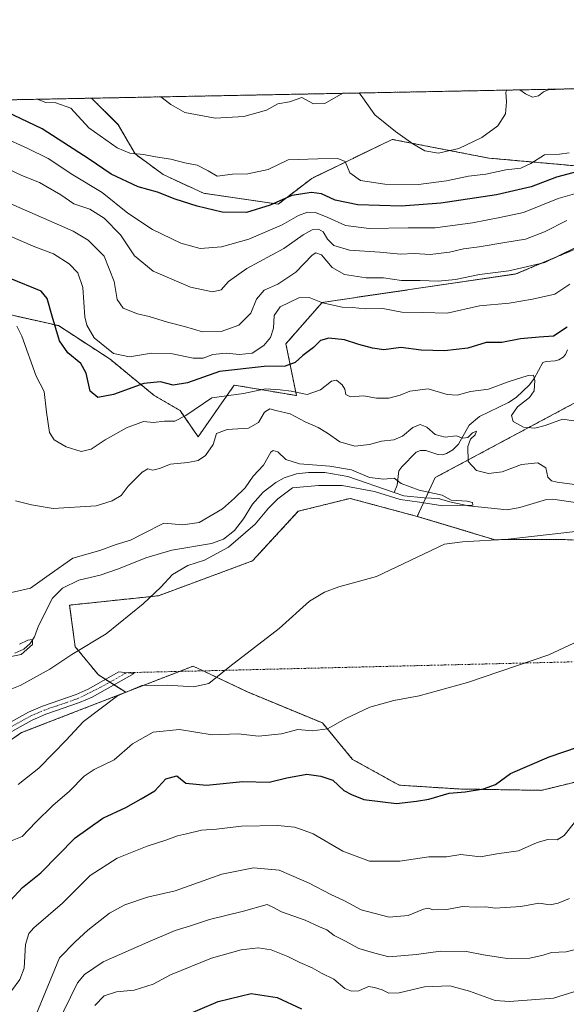
# Model space of a CAD drawing. Units: metres. Extents: x 636172 to 639665, y 4655722 to 4658102.
# Drawn here: x 638301 to 638477, y 4657785 to 4658102 of the extents above; entities that cross this region are included whole.
import ezdxf

# ---------------------------------------------------------------- set-up
doc = ezdxf.new("R2010")
doc.units = ezdxf.units.M
doc.header["$MEASUREMENT"] = 0
doc.linetypes.add('TRAZO_Y_PUNTO', pattern=[1, 0.5, -0.25, 0, -0.25])
doc.linetypes.add('TRAZOS', pattern=[0.75, 0.5, -0.25])
for name, color, linetype, lineweight in [('Arbolado forestal', 92, 'TRAZOS', 0), ('Arbolado forestal CxS', 92, 'Continuous', 0), ('Camino', 19, 'Continuous', 0), ('Camino Cxs', 19, 'Continuous', 0), ('Camino eje', 39, 'TRAZO_Y_PUNTO', 13), ('Camino eje virtual', 6, 'TRAZO_Y_PUNTO', 0), ('Comarca CxS', 133, 'Continuous', 0), ('Comunidad Autónoma CxS', 142, 'Continuous', 0), ('Corriente natural lineal', 142, 'Continuous', 13), ('Cultivos herbáceos CxS', 92, 'Continuous', 0), ('Curva de nivel maestra', 36, 'Continuous', 30), ('Curva de nivel normal', 36, 'Continuous', 0), ('Espacio natural protegido CxS', 2, 'Continuous', 0), ('Municipio CxS', 142, 'Continuous', 0), ('Provincia CxS', 1, 'Continuous', 0)]:
    doc.layers.add(name, color=color, linetype=linetype, lineweight=lineweight)

# ---------------------------------------------------------------- blocks, each defined once
blk = doc.blocks.new('*U150')
at = {"layer": 'Arbolado forestal CxS', "color": 92, "linetype": 'Continuous', "lineweight": 0}
blk.add_polyline3d([(638634.88, 4658071.03, 535.61), (638635.71, 4658052.72, 529.42), (638629.15, 4658048.77, 528.33), (638599.14, 4658032.59, 541.79), (638547.54, 4658014.43, 550.59), (638533.39, 4658021.92, 547.61), (638528.36, 4658050.64, 557.65), (638511.93, 4658061.88, 559.27), (638491.19, 4658054.1, 549.65), (638452.29, 4658057.56, 557.57), (638421.18, 4658063.61, 559.47), (638395.3, 4658051.04, 552.24), (638384.49, 4658042.72, 549.24), (638360.41, 4658046.27, 551.75), (638347.52, 4658052.24, 552.41), (638338.42, 4658058.95, 554.78), (638333.05, 4658068.32, 557.2), (638324.41, 4658076.86, 556.88), (638622.02, 4658082.67, 536.19), (638629.06, 4658079.35, 534.29), (638634.88, 4658071.03, 535.61)], close=True, dxfattribs=at)
for points in [[(638291.65, 4658008.58, 521.68), (638313.78, 4658003.6, 525.41), (638330.42, 4657992.78, 529.17), (638344.56, 4657981.13, 522.9), (638352.89, 4657976.27, 520.78), (638358.7, 4657967.81, 516.16), (638370.35, 4657984.46, 521.5), (638390.35, 4657981.08, 518.87), (638386.98, 4657997.78, 525.9), (638398.63, 4658011.09, 529.83), (638461.02, 4658020.25, 533.95), (638496.74, 4658035.19, 541.46)], [(638488.78, 4657983.46, 524.41), (638435.01, 4657954.66, 512.86), (638429.23, 4657942.15, 513.16), (638407.6, 4657947.97, 511.98), (638390.96, 4657943.81, 511.55), (638376.23, 4657927.85, 512.33), (638345.98, 4657916.61, 510.07), (638317.34, 4657913.58, 507.95), (638319.18, 4657900.18, 509.49), (638326.62, 4657891.11, 511.68), (638335.42, 4657885.51, 514.79), (638301.9, 4657872.51, 512), (638282.02, 4657858.67, 512.83)]]:
    blk.add_polyline3d(points, dxfattribs=at)
blk = doc.blocks.new('*U165')
at = {"layer": 'Curva de nivel normal', "color": 36, "linetype": 'Continuous', "lineweight": 0}
for points in [[(638297.79, 4657837.29, 520), (638302.12, 4657839.11, 520), (638306.44, 4657843.69, 520), (638311.93, 4657849.03, 520), (638317.33, 4657853.65, 520), (638322.1, 4657858.49, 520), (638325.23, 4657860.66, 520), (638331.67, 4657863.78, 520), (638337.64, 4657868.94, 520), (638344.21, 4657872.68, 520), (638352.7, 4657873.52, 520), (638363.23, 4657871.82, 520), (638371.66, 4657872.14, 520), (638378.16, 4657871.36, 520), (638385.51, 4657872.09, 520), (638390.86, 4657873.48, 520), (638395.55, 4657873.06, 520), (638400.32, 4657873.76, 520), (638406.24, 4657877.05, 520), (638414.02, 4657880.77, 520), (638421.7, 4657882.86, 520), (638429.82, 4657884.37, 520), (638445.36, 4657888.69, 520), (638471.56, 4657897.55, 520), (638487.64, 4657905.12, 520)], [(638479.66, 4657972.98, 520), (638475.98, 4657973.44, 520), (638470.41, 4657971.43, 520), (638467.03, 4657970.57, 520), (638463.4, 4657970.93, 520), (638460.14, 4657972.68, 520), (638459.57, 4657974.65, 520), (638461.46, 4657977.43, 520), (638465.38, 4657980.44, 520), (638466.84, 4657982.62, 520), (638467.1, 4657985.97, 520), (638466.7, 4657987.67, 520), (638464.89, 4657987.56, 520), (638458.46, 4657985.49, 520), (638452.13, 4657983.19, 520), (638446.38, 4657982.4, 520), (638442.07, 4657981.17, 520), (638438.85, 4657981.38, 520), (638432.8, 4657983.2, 520), (638426.88, 4657982.53, 520), (638423.7, 4657981.21, 520), (638420.1, 4657980.21, 520), (638416.13, 4657980.25, 520), (638411.96, 4657980.98, 520), (638407.78, 4657980.66, 520), (638406.26, 4657981.46, 520), (638405.96, 4657983.16, 520), (638405.06, 4657984.59, 520), (638403.29, 4657985.99, 520), (638401.62, 4657985.71, 520), (638398.13, 4657982.97, 520), (638393.8, 4657981.47, 520), (638388.69, 4657982.51, 520), (638385.13, 4657982.92, 520), (638380.36, 4657983.22, 520), (638373.3, 4657981.8, 520), (638363.08, 4657980.35, 520), (638354.8, 4657974.64, 520), (638351.23, 4657972.85, 520), (638347.87, 4657972.86, 520), (638344.35, 4657972.4, 520), (638341.19, 4657972.73, 520), (638335.72, 4657970.69, 520), (638328.79, 4657966.81, 520), (638324.35, 4657963.77, 520), (638321.03, 4657963.09, 520), (638316.3, 4657964.59, 520), (638312.39, 4657966.79, 520), (638310.84, 4657969.17, 520), (638309.94, 4657975.7, 520), (638309.14, 4657982.39, 520), (638306.57, 4657987.33, 520), (638301.99, 4658000.24, 520), (638300.43, 4658003.46, 520)]]:
    blk.add_polyline3d(points, dxfattribs=at)
blk = doc.blocks.new('*U168')
at = {"layer": 'Curva de nivel normal', "color": 36, "linetype": 'Continuous', "lineweight": 0}
for points in [[(638458.12, 4658079.47, 560), (638457.74, 4658078.86, 560), (638458.01, 4658075.68, 560), (638457.6, 4658071.83, 560), (638455.18, 4658068, 560), (638450, 4658064.2, 560), (638442.66, 4658060.67, 560), (638436.04, 4658059.11, 560), (638431.69, 4658059.87, 560), (638427.84, 4658062.13, 560), (638422.21, 4658066.12, 560), (638415.61, 4658071.51, 560), (638411.69, 4658076.97, 560), (638410.54, 4658078.54, 560)], [(638473.85, 4658079.78, 560), (638473.58, 4658079.65, 560), (638471.65, 4658079.63, 560), (638469.9, 4658078.91, 560), (638468.23, 4658077.67, 560), (638466.33, 4658077.22, 560), (638464.13, 4658078.31, 560), (638462.25, 4658079.55, 560)], [(638405.32, 4658078.44, 560), (638399.49, 4658075.2, 560), (638395.8, 4658075, 560), (638392.13, 4658077.04, 560), (638388.13, 4658075.72, 560), (638384.39, 4658075.08, 560), (638380.76, 4658073.01, 560), (638373.47, 4658071, 560), (638364.23, 4658070.44, 560), (638354.42, 4658072.23, 560), (638349.92, 4658074.86, 560), (638346.77, 4658077.29, 560), (638346.77, 4658077.29, 560)]]:
    blk.add_polyline3d(points, dxfattribs=at)
blk = doc.blocks.new('*U174')
at = {"layer": 'Curva de nivel normal', "color": 36, "linetype": 'Continuous', "lineweight": 0}
for points in [[(638306.57, 4657781.73, 535), (638314.1, 4657799.98, 535), (638319.1, 4657805.11, 535), (638323.24, 4657808.84, 535), (638330.23, 4657814.36, 535), (638335.1, 4657817.06, 535), (638342.43, 4657819.54, 535), (638351.28, 4657821.59, 535), (638366.32, 4657826.97, 535), (638376.53, 4657828.99, 535), (638384.81, 4657828.17, 535), (638388.8, 4657826.55, 535), (638394.46, 4657824.03, 535), (638401.38, 4657820.4, 535), (638405.78, 4657818.38, 535), (638411.24, 4657815.39, 535), (638420.23, 4657813.08, 535), (638426.34, 4657813.65, 535), (638431.27, 4657815.64, 535), (638432.99, 4657815.97, 535), (638434.18, 4657815.43, 535), (638438.8, 4657815.52, 535), (638443.8, 4657816.53, 535), (638448.02, 4657816.31, 535), (638451.36, 4657816.4, 535), (638454.35, 4657816, 535), (638462.61, 4657816.52, 535), (638468.37, 4657817.61, 535), (638471.98, 4657817.1, 535), (638474.61, 4657817.59, 535), (638478.2, 4657819.12, 535)], [(638479.79, 4658028.59, 535), (638470.25, 4658023.94, 535), (638458.74, 4658021.24, 535), (638449.28, 4658020.08, 535), (638441.53, 4658018.45, 535), (638435.94, 4658017.88, 535), (638430.13, 4658018.18, 535), (638424.14, 4658018.11, 535), (638418.42, 4658019.02, 535), (638412.85, 4658019.05, 535), (638405.82, 4658020.08, 535), (638401.91, 4658022.37, 535), (638398.45, 4658026.41, 535), (638396.6, 4658027.03, 535), (638395.46, 4658026.26, 535), (638390.13, 4658020.82, 535), (638384.37, 4658016.93, 535), (638379.98, 4658015.07, 535), (638377.56, 4658012.18, 535), (638375.72, 4658007.57, 535), (638371.8, 4658003.76, 535), (638366.12, 4658001.67, 535), (638360.12, 4658001.65, 535), (638354.31, 4658003.37, 535), (638348.87, 4658004.74, 535), (638342.93, 4658006.58, 535), (638339.23, 4658007.43, 535), (638334.64, 4658009.28, 535), (638332.72, 4658012, 535), (638331.74, 4658017.83, 535), (638328.44, 4658025.97, 535), (638323.33, 4658031.16, 535), (638318.55, 4658034.07, 535), (638296.77, 4658043.57, 535)]]:
    blk.add_polyline3d(points, dxfattribs=at)
blk = doc.blocks.new('*U186')
at = {"layer": 'Curva de nivel normal', "color": 36, "linetype": 'Continuous', "lineweight": 0}
for points in [[(638299.92, 4657947.16, 515), (638305.11, 4657945.92, 515), (638312.12, 4657944.74, 515), (638325.91, 4657945.52, 515), (638331.1, 4657947.17, 515), (638333.92, 4657948.86, 515), (638336.2, 4657951.87, 515), (638340.66, 4657956.38, 515), (638342.56, 4657957.46, 515), (638344.17, 4657957.09, 515), (638346.3, 4657957.59, 515), (638349.87, 4657959, 515), (638355.45, 4657959.48, 515), (638358.72, 4657960.12, 515), (638361.14, 4657961.78, 515), (638363.6, 4657965.34, 515), (638364.61, 4657968.85, 515), (638368.08, 4657970.14, 515), (638374.95, 4657970.62, 515), (638378.13, 4657972.43, 515), (638380.1, 4657975.72, 515), (638381.82, 4657976.85, 515), (638383.71, 4657976.25, 515), (638388.38, 4657975.25, 515), (638393.14, 4657972.67, 515), (638397.32, 4657970.85, 515), (638400.38, 4657969, 515), (638404.3, 4657966.14, 515), (638409.14, 4657964.74, 515), (638413.86, 4657965.37, 515), (638417.7, 4657966.44, 515), (638421.69, 4657966.79, 515), (638424.46, 4657968.02, 515), (638427.8, 4657970.75, 515), (638430.13, 4657971.81, 515), (638432.28, 4657970.94, 515), (638435.01, 4657968.55, 515), (638438.24, 4657967.66, 515), (638441.74, 4657968.15, 515), (638443.86, 4657967.36, 515), (638445.56, 4657967.62, 515), (638447.01, 4657969.1, 515), (638448.34, 4657969.59, 515), (638447.9, 4657968.46, 515), (638446.35, 4657967.08, 515), (638445.5, 4657964.64, 515), (638445.6, 4657959.89, 515), (638448.28, 4657956.97, 515), (638452.13, 4657955.96, 515), (638456.61, 4657956.55, 515), (638462.79, 4657958.84, 515), (638468, 4657959.38, 515), (638470.61, 4657957.81, 515), (638471.27, 4657954.79, 515), (638472.41, 4657953.61, 515), (638474.26, 4657953.2, 515), (638484.63, 4657951.81, 515)], [(638480.13, 4657937.34, 515), (638458.46, 4657934.85, 515), (638443.8, 4657933.93, 515), (638438.02, 4657933.2, 515), (638416.13, 4657922.77, 515), (638404.02, 4657919.45, 515), (638399.39, 4657917.77, 515), (638394.57, 4657914.86, 515), (638384.79, 4657906.1, 515), (638368.95, 4657893.83, 515), (638362.12, 4657888.31, 515), (638357.23, 4657887.27, 515), (638348.9, 4657887.84, 515), (638340.56, 4657887.7, 515), (638332.79, 4657884.4, 515), (638321.79, 4657876.09, 515), (638316.12, 4657869.95, 515), (638312.13, 4657865.95, 515), (638307.49, 4657861.1, 515), (638300.8, 4657855.78, 515)]]:
    blk.add_polyline3d(points, dxfattribs=at)
blk = doc.blocks.new('*U187')
at = {"layer": 'Curva de nivel normal', "color": 36, "linetype": 'Continuous', "lineweight": 0}
blk.add_polyline3d([(638301.25, 4657901, 505), (638303.96, 4657902.33, 505), (638305.42, 4657902.48, 505), (638305.42, 4657900.86, 505), (638301.8, 4657897.63, 505), (638295.45, 4657896.41, 505)], dxfattribs=at)
blk = doc.blocks.new('*U192')
at = {"layer": 'Curva de nivel normal', "color": 36, "linetype": 'Continuous', "lineweight": 0}
for points in [[(638298.65, 4657789.31, 530), (638301.33, 4657792.98, 530), (638302.71, 4657796.64, 530), (638303.21, 4657804.23, 530), (638304.29, 4657807.86, 530), (638305.85, 4657809.65, 530), (638315.09, 4657817.58, 530), (638324.03, 4657826.53, 530), (638332.65, 4657832.13, 530), (638342.32, 4657836, 530), (638348.33, 4657837.86, 530), (638352.1, 4657839.3, 530), (638355.03, 4657839.91, 530), (638359.84, 4657841.07, 530), (638364.68, 4657841.4, 530), (638372.71, 4657842.43, 530), (638384.36, 4657842.62, 530), (638389.77, 4657842.11, 530), (638392.02, 4657841.36, 530), (638395.74, 4657839.97, 530), (638405.34, 4657834.37, 530), (638413.91, 4657831.14, 530), (638423.64, 4657831.16, 530), (638433, 4657832.52, 530), (638438.68, 4657832.54, 530), (638443.3, 4657833.24, 530), (638449.56, 4657832.49, 530), (638454.8, 4657833.5, 530), (638461.86, 4657834.44, 530), (638467.85, 4657837.12, 530), (638471.24, 4657838.09, 530), (638474.3, 4657838.01, 530), (638476.55, 4657839.34, 530), (638479.86, 4657843.52, 530)], [(638478.35, 4658016.94, 530), (638473.49, 4658013.78, 530), (638466.31, 4658012.14, 530), (638458.78, 4658010.81, 530), (638449.23, 4658009.99, 530), (638438.82, 4658007.59, 530), (638431, 4658007.8, 530), (638424.26, 4658007.99, 530), (638418.13, 4658009.09, 530), (638412.46, 4658009.07, 530), (638408.45, 4658009.4, 530), (638405.08, 4658009.58, 530), (638398.78, 4658010.97, 530), (638394.46, 4658012.69, 530), (638391.1, 4658012.58, 530), (638385.14, 4658009.66, 530), (638383.18, 4658006.83, 530), (638382.94, 4658002.74, 530), (638381.99, 4657999.81, 530), (638379.91, 4657997.24, 530), (638376.16, 4657994.77, 530), (638372.06, 4657994.29, 530), (638367.74, 4657994.74, 530), (638363.47, 4657994.28, 530), (638360.3, 4657993.17, 530), (638357.12, 4657993.13, 530), (638350.45, 4657994.48, 530), (638343.76, 4657994.75, 530), (638336.68, 4657993.61, 530), (638331.48, 4657994.68, 530), (638325.31, 4657999.64, 530), (638322.89, 4658003.76, 530), (638322.3, 4658006.39, 530), (638321.63, 4658015.91, 530), (638320.04, 4658020.66, 530), (638317.25, 4658023.56, 530), (638312.22, 4658026.72, 530), (638306.12, 4658028.97, 530), (638297.49, 4658032.79, 530)]]:
    blk.add_polyline3d(points, dxfattribs=at)
blk = doc.blocks.new('*U194')
at = {"layer": 'Curva de nivel normal', "color": 36, "linetype": 'Continuous', "lineweight": 0}
for points in [[(638485.46, 4657803.98, 540), (638477.13, 4657801.87, 540), (638472.46, 4657801.74, 540), (638469.8, 4657800.83, 540), (638465.5, 4657799.88, 540), (638458.2, 4657799.78, 540), (638450.56, 4657800.9, 540), (638445.06, 4657802.05, 540), (638436.74, 4657802.1, 540), (638429.01, 4657801.02, 540), (638420.08, 4657800.31, 540), (638415.55, 4657801.48, 540), (638410.46, 4657802.99, 540), (638406.13, 4657805.31, 540), (638402.46, 4657807.17, 540), (638400.13, 4657808.98, 540), (638397.8, 4657809.92, 540), (638393.13, 4657812.14, 540), (638385.59, 4657814.76, 540), (638382.98, 4657816.24, 540), (638380.93, 4657817.14, 540), (638373.28, 4657815.05, 540), (638362.4, 4657812.35, 540), (638356.22, 4657810.34, 540), (638351.31, 4657808.83, 540), (638342.59, 4657804.98, 540), (638328.17, 4657798.65, 540), (638322.13, 4657794.61, 540), (638319.91, 4657791.92, 540), (638313.28, 4657778.31, 540)], [(638295.28, 4658055.17, 540), (638301.96, 4658051.92, 540), (638307.71, 4658049.71, 540), (638314.56, 4658045.72, 540), (638318.7, 4658042.87, 540), (638323.82, 4658041.14, 540), (638328.44, 4658038.23, 540), (638333.74, 4658032.85, 540), (638338.25, 4658026.12, 540), (638344.29, 4658021.17, 540), (638356.28, 4658016, 540), (638363.4, 4658014.54, 540), (638366.12, 4658015.16, 540), (638368.53, 4658017.82, 540), (638374.43, 4658022, 540), (638386.34, 4658028.4, 540), (638392.57, 4658032.82, 540), (638395.39, 4658034.45, 540), (638397.49, 4658034.69, 540), (638399, 4658033.84, 540), (638400.35, 4658031.48, 540), (638402.39, 4658029.39, 540), (638407.46, 4658027.93, 540), (638417.2, 4658027.3, 540), (638423.82, 4658026.64, 540), (638428.28, 4658026.83, 540), (638433.41, 4658026.56, 540), (638439.62, 4658027.32, 540), (638444.13, 4658028.36, 540), (638449.13, 4658028.94, 540), (638457.46, 4658030.43, 540), (638464.07, 4658031.44, 540), (638470.22, 4658033.79, 540), (638477.4, 4658037.48, 540)]]:
    blk.add_polyline3d(points, dxfattribs=at)
blk = doc.blocks.new('*U196')
at = {"layer": 'Curva de nivel normal', "color": 36, "linetype": 'Continuous', "lineweight": 0}
blk.add_polyline3d([(638296.65, 4657885.77, 510), (638301.5, 4657887.69, 510), (638311.03, 4657893.01, 510), (638318.09, 4657897.68, 510), (638329.1, 4657904.32, 510), (638341.07, 4657913.99, 510), (638346.69, 4657919.37, 510), (638350.46, 4657923.42, 510), (638355.38, 4657926.3, 510), (638360.82, 4657928.02, 510), (638368.49, 4657932.2, 510), (638377.03, 4657939.68, 510), (638381.42, 4657944.83, 510), (638384.37, 4657947.81, 510), (638389.13, 4657951.4, 510), (638397.46, 4657952.12, 510), (638405.13, 4657952.16, 510), (638415.46, 4657950.16, 510), (638423.76, 4657947.59, 510), (638429.98, 4657946.78, 510), (638437.46, 4657945.61, 510), (638447.12, 4657945.82, 510), (638447.05, 4657946.66, 510), (638445.28, 4657947.07, 510), (638440.13, 4657947.43, 510), (638437.3, 4657948.95, 510), (638429.85, 4657950.62, 510), (638424.02, 4657952.73, 510), (638421.78, 4657954.53, 510), (638418.52, 4657954.15, 510), (638413.89, 4657954.68, 510), (638408.13, 4657957.14, 510), (638401.06, 4657958.39, 510), (638391.34, 4657959.06, 510), (638386.98, 4657960.52, 510), (638384.33, 4657962.96, 510), (638382.84, 4657963.4, 510), (638382.14, 4657962.86, 510), (638379.8, 4657958.7, 510), (638376.48, 4657955.09, 510), (638373.86, 4657951.4, 510), (638370.43, 4657948, 510), (638366.61, 4657944.57, 510), (638359.06, 4657940.21, 510), (638353.76, 4657939.46, 510), (638347.71, 4657940.02, 510), (638340.97, 4657936.52, 510), (638336.93, 4657934.53, 510), (638332.32, 4657933.1, 510), (638327.12, 4657931.22, 510), (638318.45, 4657928.71, 510), (638310.79, 4657923.33, 510), (638304.79, 4657919.04, 510), (638294.79, 4657916.82, 510)], dxfattribs=at)
blk = doc.blocks.new('*U198')
at = {"layer": 'Curva de nivel normal', "color": 36, "linetype": 'Continuous', "lineweight": 0}
blk.add_polyline3d([(638306.93, 4658076.51, 555), (638306.94, 4658076.51, 555), (638309.75, 4658075.49, 555), (638312.89, 4658075.34, 555), (638317.81, 4658073.66, 555), (638323.51, 4658067.29, 555), (638332.72, 4658060.88, 555), (638336.77, 4658059.14, 555), (638341.19, 4658058.69, 555), (638345.03, 4658057.94, 555), (638349.94, 4658057.27, 555), (638354.45, 4658056.02, 555), (638358.4, 4658055.27, 555), (638361.95, 4658053.46, 555), (638364.82, 4658051.78, 555), (638369.79, 4658052.42, 555), (638374.72, 4658052.52, 555), (638381.26, 4658053.9, 555), (638387.74, 4658056.98, 555), (638397.26, 4658057.34, 555), (638403.66, 4658057.48, 555), (638406.02, 4658056.51, 555), (638407.5, 4658052.85, 555), (638410.97, 4658050.4, 555), (638418.8, 4658049.14, 555), (638429.59, 4658049.03, 555), (638438.64, 4658050.2, 555), (638445.72, 4658051.72, 555), (638451.32, 4658052.43, 555), (638457.74, 4658053.76, 555), (638462.58, 4658054.36, 555), (638465.79, 4658055.82, 555), (638470.22, 4658058.58, 555), (638474.98, 4658058.79, 555), (638478.17, 4658059.27, 555)], dxfattribs=at)
blk = doc.blocks.new('*U203')
at = {"layer": 'Curva de nivel normal', "color": 36, "linetype": 'Continuous', "lineweight": 0}
for points in [[(638479.66, 4657788.99, 545), (638473.13, 4657787.02, 545), (638458.91, 4657785.87, 545), (638454.36, 4657786.28, 545), (638446.02, 4657789.2, 545), (638439.7, 4657791.01, 545), (638431.62, 4657790.6, 545), (638423.42, 4657788.66, 545), (638420.13, 4657788.61, 545), (638417.97, 4657789.71, 545), (638415.48, 4657790.42, 545), (638413.58, 4657790.7, 545), (638410.42, 4657789.38, 545), (638408.07, 4657789.2, 545), (638405.96, 4657790.14, 545), (638402.38, 4657793.16, 545), (638398.45, 4657795, 545), (638395.37, 4657796.81, 545), (638391.42, 4657798.44, 545), (638387.57, 4657800.42, 545), (638382.19, 4657802.54, 545), (638378.03, 4657803.21, 545), (638372.61, 4657802.54, 545), (638363.07, 4657799.83, 545), (638349.79, 4657794.51, 545), (638344.24, 4657791.53, 545), (638338.17, 4657789.56, 545), (638332.45, 4657789.02, 545), (638328.45, 4657787.69, 545), (638325.45, 4657784.66, 545)], [(638296.12, 4658064.17, 545), (638303.7, 4658060.79, 545), (638310.45, 4658057.48, 545), (638318.45, 4658052.23, 545), (638327.8, 4658046.49, 545), (638336.06, 4658039.86, 545), (638344.02, 4658034.6, 545), (638353.15, 4658030.17, 545), (638359.35, 4658028.5, 545), (638366.26, 4658029.04, 545), (638375.01, 4658031.46, 545), (638385.82, 4658036.1, 545), (638391, 4658039.04, 545), (638393.96, 4658040.16, 545), (638396.46, 4658040.08, 545), (638400.48, 4658038.46, 545), (638406.18, 4658035.83, 545), (638413.81, 4658034.87, 545), (638426.36, 4658035.1, 545), (638435.04, 4658035.15, 545), (638447.02, 4658036.76, 545), (638455.8, 4658038.4, 545), (638463.46, 4658040.08, 545), (638474.59, 4658044.52, 545), (638480.65, 4658046.29, 545)]]:
    blk.add_polyline3d(points, dxfattribs=at)
blk = doc.blocks.new('*U207')
at = {"layer": 'Curva de nivel maestra', "color": 36, "linetype": 'Continuous', "lineweight": 30}
for points in [[(638352.12, 4657780.3, 550), (638365.12, 4657785.9, 550), (638375.8, 4657788.46, 550), (638384.13, 4657787.24, 550), (638391.99, 4657783.6, 550)], [(638480.97, 4658053.27, 550), (638474.09, 4658051.44, 550), (638465.89, 4658048.27, 550), (638454.72, 4658045.7, 550), (638436.84, 4658043.04, 550), (638424.04, 4658042.09, 550), (638410.13, 4658042.47, 550), (638402.8, 4658044, 550), (638398.46, 4658046.07, 550), (638395.24, 4658046.49, 550), (638388.9, 4658045.48, 550), (638381.94, 4658042.45, 550), (638374.33, 4658040.02, 550), (638366.5, 4658040.16, 550), (638358.37, 4658042.04, 550), (638351.36, 4658044.35, 550), (638345.67, 4658046.58, 550), (638339.38, 4658048.27, 550), (638330.74, 4658052.44, 550), (638323.62, 4658057.21, 550), (638308.48, 4658067, 550), (638289.99, 4658075.75, 550)]]:
    blk.add_polyline3d(points, dxfattribs=at)
blk = doc.blocks.new('*U211')
at = {"layer": 'Curva de nivel maestra', "color": 36, "linetype": 'Continuous', "lineweight": 30}
for points in [[(638298.24, 4657818.31, 525), (638302.2, 4657822.6, 525), (638308.09, 4657827.4, 525), (638319.17, 4657838.65, 525), (638328.01, 4657845, 525), (638335.45, 4657848.38, 525), (638340.37, 4657851.17, 525), (638344.8, 4657853.81, 525), (638348.3, 4657857.62, 525), (638351.85, 4657858.6, 525), (638354.8, 4657856.25, 525), (638361.46, 4657855.61, 525), (638373.13, 4657856.73, 525), (638381.57, 4657856.53, 525), (638387.28, 4657857.91, 525), (638393.76, 4657859.11, 525), (638398.18, 4657858.44, 525), (638402.09, 4657857.17, 525), (638405.64, 4657853.86, 525), (638408.09, 4657852.6, 525), (638412.09, 4657850.97, 525), (638422.54, 4657849.67, 525), (638428.98, 4657850.39, 525), (638433.02, 4657851.11, 525), (638439.46, 4657852.98, 525), (638444.66, 4657853.5, 525), (638450.58, 4657854.43, 525), (638454.43, 4657855.85, 525), (638459.26, 4657859.32, 525), (638471.7, 4657864.75, 525), (638504.38, 4657875.92, 525)], [(638477.53, 4658003.12, 525), (638473.13, 4658000.25, 525), (638468.45, 4657999.85, 525), (638462.44, 4657999.36, 525), (638456.41, 4657998.18, 525), (638451.4, 4657998.14, 525), (638445.47, 4657996.35, 525), (638438.01, 4657995.44, 525), (638430.48, 4657995.68, 525), (638423.99, 4657996.53, 525), (638418.46, 4657995.83, 525), (638414.85, 4657996.39, 525), (638410.39, 4657997.58, 525), (638405.82, 4657999.03, 525), (638400.8, 4657999.54, 525), (638398.13, 4657998.86, 525), (638395.8, 4657996.6, 525), (638392.46, 4657993.96, 525), (638389.96, 4657991.74, 525), (638386.78, 4657990.57, 525), (638379.99, 4657990.41, 525), (638365.58, 4657988.83, 525), (638355.28, 4657985.14, 525), (638350.72, 4657984.42, 525), (638346.63, 4657985.51, 525), (638341.2, 4657984.96, 525), (638331.54, 4657981.43, 525), (638326.4, 4657980.48, 525), (638323.98, 4657982.48, 525), (638322.69, 4657988.26, 525), (638320.94, 4657991.36, 525), (638316.76, 4657994.84, 525), (638314.16, 4657998.67, 525), (638311.75, 4658006.63, 525), (638310.14, 4658012.39, 525), (638308.24, 4658014.74, 525), (638298.18, 4658018.79, 525)]]:
    blk.add_polyline3d(points, dxfattribs=at)

msp = doc.modelspace()

# ---------------------------------------------------------------- linework, layer by layer
at = {"layer": 'Arbolado forestal', "color": 92, "linetype": 'TRAZOS', "lineweight": 0}
for points in [[(638324.41, 4658076.86, 556.88), (638490.13, 4658080.09, 557.75), (638596.77, 4658082.18, 537.84), (638610.56, 4658082.45, 533.72), (638622.02, 4658082.67, 536.19)], [(638622.02, 4658082.67, 536.19), (638629.06, 4658079.35, 534.29), (638630.15, 4658077.79, 533.87), (638634.88, 4658071.03, 535.61), (638635.71, 4658052.72, 529.42), (638629.63, 4658049.06, 528.15), (638629.15, 4658048.77, 528.33), (638599.14, 4658032.59, 541.79), (638547.54, 4658014.43, 550.59), (638533.39, 4658021.92, 547.61), (638528.35, 4658050.64, 557.65), (638511.93, 4658061.88, 559.27), (638491.19, 4658054.1, 549.65), (638488.18, 4658054.37, 548.87), (638452.29, 4658057.56, 557.57), (638421.18, 4658063.61, 559.47), (638395.3, 4658051.04, 552.24), (638384.49, 4658042.72, 549.24), (638360.41, 4658046.27, 551.75), (638347.51, 4658052.24, 552.41), (638338.41, 4658058.95, 554.78), (638333.04, 4658068.32, 557.2), (638324.41, 4658076.86, 556.88)], [(638175.95, 4658073.96, 539.52), (638214.4, 4658074.71, 527.58), (638324.41, 4658076.86, 556.88)], [(638291.65, 4658008.58, 521.68), (638313.78, 4658003.6, 525.41), (638330.42, 4657992.78, 529.17), (638344.56, 4657981.13, 522.9), (638352.89, 4657976.27, 520.78), (638358.7, 4657967.81, 516.16), (638370.35, 4657984.46, 521.5), (638390.35, 4657981.08, 518.87), (638386.98, 4657997.78, 525.9), (638398.63, 4658011.09, 529.83), (638461.02, 4658020.25, 533.95), (638489.07, 4658031.98, 536.44), (638496.74, 4658035.19, 541.46), (638515.09, 4658036.07, 546.99), (638523.41, 4658026.08, 545.09), (638519.06, 4658011.71, 538.38), (638513.83, 4657995.66, 531.5), (638488.78, 4657983.46, 524.41), (638435.01, 4657954.66, 512.86), (638432, 4657948.15, 509.53), (638429.23, 4657942.15, 513.16)], [(638429.23, 4657942.15, 513.16), (638407.6, 4657947.97, 511.98), (638390.96, 4657943.81, 511.55), (638376.23, 4657927.85, 512.33), (638345.98, 4657916.61, 510.07), (638317.34, 4657913.58, 507.95), (638319.18, 4657900.18, 509.49), (638326.62, 4657891.11, 511.68), (638328.93, 4657889.64, 512.1), (638330.27, 4657888.79, 512.31), (638331.63, 4657887.92, 512.7), (638335.42, 4657885.51, 514.79)], [(638504.93, 4657926.34, 518.23), (638492.45, 4657933.83, 515.14), (638475.63, 4657934.77, 515.16), (638454.18, 4657934.66, 514.69), (638429.23, 4657942.15, 513.16)], [(638335.42, 4657885.51, 514.79), (638352.76, 4657892.24, 513.83), (638357.13, 4657893.93, 513.89), (638360.31, 4657892.42, 514.35), (638374.6, 4657885.61, 516.07), (638398.73, 4657875.62, 519.48), (638408.43, 4657863.91, 522.25), (638423.4, 4657855.59, 523.23), (638442.78, 4657854.36, 524.7), (638469.16, 4657853.93, 526.35), (638499.94, 4657861.42, 527.1), (638562.33, 4657857.26, 532.02), (638590.61, 4657848.94, 534.43), (638614.73, 4657843.12, 536.94), (638640.52, 4657840.62, 540.1)], [(638335.42, 4657885.51, 514.79), (638301.9, 4657872.51, 512), (638282.02, 4657858.67, 512.83), (638270.78, 4657853.48, 512.09), (638264.73, 4657848.29, 512.03), (638256.6, 4657823.8, 511.03), (638250.89, 4657820.34, 509.46), (638250.86, 4657820.32, 509.45), (638245.2, 4657816.89, 509.96), (638231.47, 4657808.55, 508.44), (638230.25, 4657807.81, 508.9)]]:
    msp.add_polyline3d(points, dxfattribs=at)
at = {"layer": 'Arbolado forestal CxS', "color": 92, "linetype": 'Continuous', "lineweight": 0}
for points in [[(638175.95, 4658073.96, 539.52), (638324.41, 4658076.86, 556.88), (638333.04, 4658068.32, 557.2), (638338.42, 4658058.95, 554.78), (638347.52, 4658052.24, 552.41), (638360.41, 4658046.27, 551.75), (638384.49, 4658042.72, 549.24), (638395.3, 4658051.04, 552.24), (638421.18, 4658063.61, 559.47), (638452.29, 4658057.56, 557.57), (638491.19, 4658054.1, 549.65), (638511.93, 4658061.88, 559.27), (638528.36, 4658050.64, 557.65), (638533.39, 4658021.92, 547.61), (638547.54, 4658014.43, 550.59), (638599.14, 4658032.59, 541.79), (638629.15, 4658048.77, 528.33), (638635.71, 4658052.72, 529.42), (638634.88, 4658071.03, 535.61), (638629.06, 4658079.35, 534.29), (638622.02, 4658082.67, 536.19), (638645.75, 4658083.13, 546.19)], [(638496.74, 4658035.19, 541.46), (638461.02, 4658020.25, 533.95), (638398.63, 4658011.09, 529.83), (638386.98, 4657997.78, 525.9), (638390.35, 4657981.08, 518.87), (638370.35, 4657984.46, 521.5), (638358.7, 4657967.81, 516.16), (638352.89, 4657976.27, 520.78), (638344.56, 4657981.13, 522.9), (638330.42, 4657992.78, 529.17), (638313.78, 4658003.6, 525.41), (638291.65, 4658008.58, 521.68)], [(638492.45, 4657933.83, 515.14), (638475.63, 4657934.77, 515.16), (638454.18, 4657934.66, 514.69), (638429.23, 4657942.15, 513.16), (638435.01, 4657954.66, 512.86), (638488.78, 4657983.46, 524.41)], [(638282.02, 4657858.67, 512.83), (638301.9, 4657872.51, 512), (638335.42, 4657885.51, 514.79), (638357.13, 4657893.93, 513.89), (638374.6, 4657885.61, 516.07), (638398.73, 4657875.62, 519.48), (638408.43, 4657863.91, 522.25), (638423.4, 4657855.59, 523.23), (638442.78, 4657854.36, 524.7), (638469.16, 4657853.93, 526.35), (638499.94, 4657861.42, 527.1), (638562.33, 4657857.26, 532.02), (638590.61, 4657848.94, 534.43), (638614.73, 4657843.12, 536.94), (638640.52, 4657840.62, 540.1)]]:
    msp.add_polyline3d(points, dxfattribs=at)
at = {"layer": 'Camino', "color": 19, "linetype": 'Continuous', "lineweight": 0}
msp.add_polyline3d([(638294.56, 4657873.81, 510.97), (638304.08, 4657879.07, 511.32), (638308.66, 4657881.06, 511.57), (638319.52, 4657884.81, 512.21), (638323.38, 4657886.51, 512.49), (638333.22, 4657892.06, 512.06), (638338.12, 4657891.58, 512.76), (638324.65, 4657883.98, 513.14), (638320.55, 4657882.17, 512.84), (638309.69, 4657878.42, 512.01), (638305.33, 4657876.53, 512.04), (638295.88, 4657871.31, 511.43)], dxfattribs=at)
at = {"layer": 'Camino Cxs', "color": 19, "linetype": 'Continuous', "lineweight": 0}
msp.add_polyline3d([(638294.56, 4657873.81, 510.97), (638304.08, 4657879.07, 511.32), (638308.66, 4657881.06, 511.57), (638319.52, 4657884.81, 512.21), (638323.38, 4657886.51, 512.49), (638333.22, 4657892.06, 512.06), (638338.12, 4657891.58, 512.76), (638324.65, 4657883.98, 513.14), (638320.55, 4657882.17, 512.84), (638309.69, 4657878.42, 512.01), (638305.33, 4657876.53, 512.04), (638295.88, 4657871.31, 511.43)], dxfattribs=at)
at = {"layer": 'Camino eje', "color": 39, "linetype": 'TRAZO_Y_PUNTO', "lineweight": 13}
msp.add_polyline3d([(638295.22, 4657872.56, 511.17), (638304.71, 4657877.8, 511.61), (638307, 4657878.8, 511.6), (638309.18, 4657879.74, 511.78), (638320.04, 4657883.49, 512.44), (638327.39, 4657887.17, 512.68), (638335.67, 4657891.82, 512.38)], dxfattribs=at)
at = {"layer": 'Camino eje virtual', "color": 6, "linetype": 'TRAZO_Y_PUNTO', "lineweight": 0}
msp.add_polyline3d([(638681.46, 4657900.23, 534.06), (638335.67, 4657891.82, 512.38)], dxfattribs=at)
at = {"layer": 'Comarca CxS', "color": 133, "linetype": 'Continuous', "lineweight": 0}
msp.add_polyline3d([(639664.89, 4655789.05, 610.95), (636216.1, 4655721.69, 490.28), (636171.57, 4658034.8, 512.82), (639619.22, 4658102.15, 635.91), (639664.89, 4655789.05, 610.95)], close=True, dxfattribs=at)
at = {"layer": 'Comunidad Autónoma CxS', "color": 142, "linetype": 'Continuous', "lineweight": 0}
msp.add_polyline3d([(639664.89, 4655789.05, 610.95), (636216.1, 4655721.69, 490.28), (636171.57, 4658034.8, 512.82), (639619.22, 4658102.15, 635.91), (639664.89, 4655789.05, 610.95)], close=True, dxfattribs=at)
at = {"layer": 'Corriente natural lineal', "color": 142, "linetype": 'Continuous', "lineweight": 13}
for points in [[(638477.59, 4657995.79, 523.47), (638476.99, 4657994.34, 523.08), (638476.18, 4657993.44, 522.73), (638474.85, 4657992.59, 522.63), (638473.61, 4657992.24, 522.45), (638470.71, 4657992.1, 522.01), (638469.67, 4657991.7, 521.85), (638466.82, 4657986.58, 519.9), (638465.4, 4657984.51, 519.14), (638461.04, 4657980.42, 518.95), (638458.66, 4657978.82, 518.52), (638449.27, 4657974.36, 516.81), (638445.98, 4657971.55, 515.86), (638442.5, 4657965.46, 514.48), (638440.7, 4657963.6, 513.87), (638438.69, 4657962.4, 513.76), (638437.4, 4657962.01, 513.66), (638435.9, 4657962.07, 513.49), (638432.05, 4657963.37, 512.95), (638430.29, 4657963.42, 512.74), (638428.85, 4657962.86, 512.54), (638424.32, 4657958.13, 511.15), (638423.36, 4657956.81, 510.74), (638422.77, 4657952.22, 509.64), (638421.86, 4657949.85, 509.22)], [(638421.86, 4657949.85, 509.22), (638406.89, 4657955.03, 509.27), (638399.46, 4657956.28, 509.36), (638394.23, 4657956.32, 509.38), (638390.4, 4657955.82, 509.22), (638386.38, 4657954.59, 509.12), (638383.75, 4657953.12, 508.83), (638379.68, 4657950, 508.77), (638376.17, 4657946.12, 508.44), (638373.36, 4657941.4, 508.53), (638370.39, 4657937.58, 508.26), (638366.9, 4657934.79, 508.09), (638363.01, 4657933.42, 507.83), (638350.25, 4657931.29, 507.61), (638341.88, 4657928.87, 507.01), (638333.09, 4657925.3, 507.21), (638327.23, 4657923.26, 506.25), (638320.37, 4657921.59, 506.48), (638315.03, 4657919.02, 506.21), (638311.86, 4657915.78, 505.96), (638307.39, 4657906.96, 505.37), (638306.04, 4657903.41, 505.17), (638304.65, 4657901.25, 505.32), (638302.67, 4657899.44, 504.93), (638299.77, 4657898.06, 504.69)], [(638480.84, 4657946.49, 511.56), (638472.92, 4657947.7, 511.64), (638470.84, 4657947.58, 511.62), (638462.25, 4657944.99, 510.73), (638458.18, 4657944.31, 510.6), (638445.76, 4657945.6, 510.56), (638440.19, 4657946.7, 510.21), (638435.98, 4657947.97, 509.56), (638431.47, 4657948.17, 509.51), (638424.87, 4657948.81, 509.21), (638421.86, 4657949.85, 509.22)]]:
    msp.add_polyline3d(points, dxfattribs=at)
at = {"layer": 'Cultivos herbáceos CxS', "color": 92, "linetype": 'Continuous', "lineweight": 0}
for points in [[(638499.94, 4657861.42, 527.1), (638469.16, 4657853.93, 526.35), (638442.78, 4657854.36, 524.7), (638423.4, 4657855.59, 523.23), (638408.43, 4657863.91, 522.25), (638398.73, 4657875.62, 519.48), (638374.6, 4657885.61, 516.07), (638357.13, 4657893.93, 513.89), (638335.42, 4657885.51, 514.79), (638326.62, 4657891.11, 511.68), (638319.18, 4657900.18, 509.49), (638317.34, 4657913.58, 507.95), (638345.98, 4657916.61, 510.07), (638376.23, 4657927.85, 512.33), (638390.96, 4657943.81, 511.55), (638407.6, 4657947.97, 511.98), (638429.23, 4657942.15, 513.16), (638429.23, 4657942.15, 513.16), (638454.18, 4657934.66, 514.69), (638475.63, 4657934.77, 515.16), (638492.45, 4657933.83, 515.14)], [(638429.23, 4657942.15, 513.16), (638407.6, 4657947.97, 511.98), (638390.96, 4657943.81, 511.55), (638376.23, 4657927.85, 512.33), (638345.98, 4657916.61, 510.07), (638317.34, 4657913.58, 507.95), (638319.18, 4657900.18, 509.49), (638326.62, 4657891.11, 511.68), (638328.93, 4657889.64, 512.1), (638330.27, 4657888.79, 512.31), (638331.63, 4657887.92, 512.7), (638335.42, 4657885.51, 514.79)], [(638504.93, 4657926.34, 518.23), (638492.45, 4657933.83, 515.14), (638475.63, 4657934.77, 515.16), (638454.18, 4657934.66, 514.69), (638429.23, 4657942.15, 513.16)], [(638335.42, 4657885.51, 514.79), (638352.76, 4657892.24, 513.83), (638357.13, 4657893.93, 513.89), (638360.31, 4657892.42, 514.35), (638374.6, 4657885.61, 516.07), (638398.73, 4657875.62, 519.48), (638408.43, 4657863.91, 522.25), (638423.4, 4657855.59, 523.23), (638442.78, 4657854.36, 524.7), (638469.16, 4657853.93, 526.35), (638499.94, 4657861.42, 527.1), (638562.33, 4657857.26, 532.02), (638590.61, 4657848.94, 534.43), (638614.73, 4657843.12, 536.94), (638640.52, 4657840.62, 540.1)]]:
    msp.add_polyline3d(points, dxfattribs=at)
at = {"layer": 'Espacio natural protegido CxS', "color": 2, "linetype": 'Continuous', "lineweight": 0}
msp.add_polyline3d([(639664.89, 4655789.05, 610.95), (636216.1, 4655721.69, 490.28), (636171.57, 4658034.8, 512.82), (639619.22, 4658102.15, 635.91), (639664.89, 4655789.05, 610.95)], close=True, dxfattribs=at)
msp.add_polyline3d([(639664.89, 4655789.05, 610.95), (636216.1, 4655721.69, 490.28), (636171.57, 4658034.8, 512.82), (639619.22, 4658102.15, 635.91), (639664.89, 4655789.05, 610.95)], close=True, dxfattribs=at)
msp.add_polyline3d([(637425.9, 4658059.3, 632.8), (639085.24, 4658091.72, 625.65)], dxfattribs=at)
at = {"layer": 'Municipio CxS', "color": 142, "linetype": 'Continuous', "lineweight": 0}
msp.add_polyline3d([(639664.89, 4655789.05, 610.95), (636216.1, 4655721.69, 490.28), (636171.57, 4658034.8, 512.82), (639619.22, 4658102.15, 635.91), (639664.89, 4655789.05, 610.95)], close=True, dxfattribs=at)
at = {"layer": 'Provincia CxS', "color": 1, "linetype": 'Continuous', "lineweight": 0}
msp.add_polyline3d([(639664.89, 4655789.05, 610.95), (636216.1, 4655721.69, 490.28), (636171.57, 4658034.8, 512.82), (639619.22, 4658102.15, 635.91), (639664.89, 4655789.05, 610.95)], close=True, dxfattribs=at)

# ---------------------------------------------------------------- block references
at = {"layer": 'Arbolado forestal CxS', "color": 92, "linetype": 'Continuous', "lineweight": 0}
msp.add_blockref('*U150', (0, 0), dxfattribs=at)
at = {"layer": 'Curva de nivel maestra', "color": 36, "linetype": 'Continuous', "lineweight": 30}
for name in ['*U207', '*U211']:
    msp.add_blockref(name, (0, 0), dxfattribs=at)
at = {"layer": 'Curva de nivel normal', "color": 36, "linetype": 'Continuous', "lineweight": 0}
for name in ['*U168', '*U174', '*U194', '*U203', '*U198', '*U192', '*U196', '*U187', '*U186', '*U165']:
    msp.add_blockref(name, (0, 0), dxfattribs=at)

doc.saveas('drawing.dxf')
